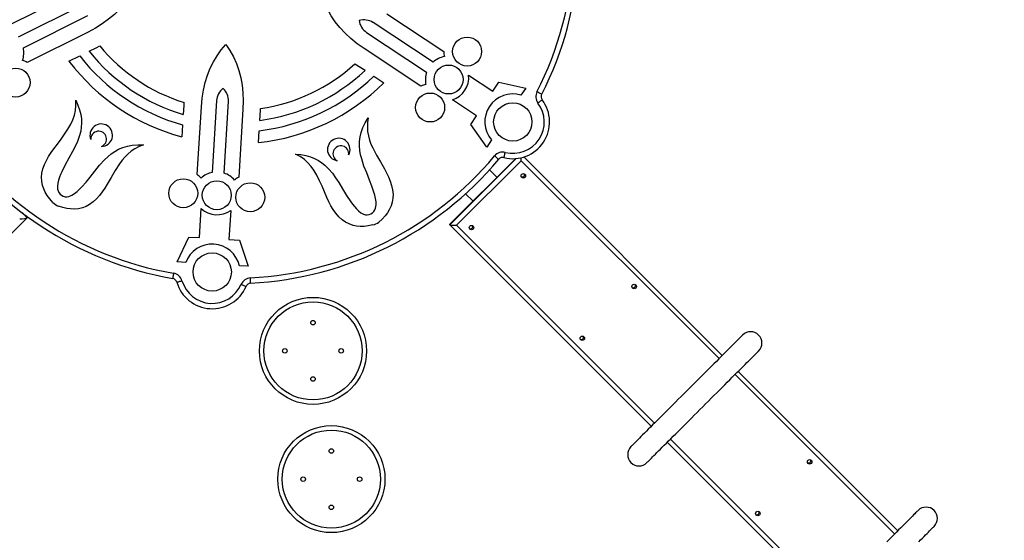
# Model space of a CAD drawing. Units: millimetres. Extents: x 91206 to 102473, y 84521 to 95081.
# Drawn here: x 96916 to 98662, y 88730 to 89654 of the extents above; entities that cross this region are included whole.
import ezdxf

# ---------------------------------------------------------------- set-up
doc = ezdxf.new("R2010")
doc.units = ezdxf.units.MM
doc.header["$LTSCALE"] = 100
doc.header["$PDSIZE"] = -1
doc.layers.get('0').update_dxf_attribs({"color": 1})
for name, color, linetype in [('SAFETY_AREA', 3, 'Continuous'), ('TIPTAP', 6, 'Continuous'), ('TIPTAP_DIM', 9, 'Continuous')]:
    doc.layers.add(name, color=color, linetype=linetype)
doc.styles.get("Standard").update_dxf_attribs({"font": 'arial.ttf'})
doc.dimstyles.new('tip', dxfattribs={"dimscale": 100, "dimtxt": 1, "dimasz": 1, "dimexe": 1, "dimexo": 1, "dimgap": 1, "dimtad": 1, "dimdec": 0, "dimtxsty": 'Standard', "dimblk": 'OBLIQUE', "dimcen": 2.5, "dimdle": 1, "dimadec": 0, "dimazin": 0, "dimtfac": 1, "dimtdec": 0, "dimtmove": 0, "dimatfit": 3, "dimldrblk": 'OBLIQUE', "dimfxl": 0, "dimarcsym": 0})

# ---------------------------------------------------------------- blocks, each defined once
blk = doc.blocks.new('TKR001 P_top')
at = {"layer": 'SAFETY_AREA'}
blk.add_circle((-6, -4.4), 5180, dxfattribs=at)
at = {"layer": 'TIPTAP'}
for p, q in [((-402.6, -161.4), (-294.7, -107.4)), ((-271.8, -125.5), (-386, -182.5)), ((-376.6, -201.3), (-262.4, -144.2)), ((349.8, -226.9), (243.3, -156.5)), ((268.1, -141.3), (368.9, -207.9)), ((-261.7, -173.3), (-369.7, -227.3)), ((231.7, -174), (338.2, -244.4)), ((-260.2, -207.5), (-247.8, -201.3)), ((-247.8, -201.3), (-241.2, -197.9)), ((328.2, -269.4), (227.5, -202.8)), ((-295.8, -225.3), (-276.8, -215.8)), ((211.3, -229.5), (229.2, -241.3)), ((244.7, -251.6), (262.5, -263.3)), ((412.9, -249.7), (456, -278.2)), ((456, -278.2), (466.4, -262.5)), ((466.4, -262.5), (514.1, -272.7)), ((514.1, -272.7), (505.7, -285.4)), ((-34, -295.1), (-41.7, -422.5)), ((-20.8, -423.8), (-13.1, -296.3)), ((427.1, -321.9), (384, -293.5)), ((-92.3, -304), (-93.2, -319.5)), ((-91.9, -298.2), (-92.3, -304)), ((-68.4, -426.3), (-61.1, -305.9)), ((12.5, -310.3), (5.2, -430.8)), ((42.5, -330.1), (43.6, -312.2)), ((43.6, -312.2), (43.8, -308.9)), ((416.7, -337.6), (427.1, -321.9)), ((-94.3, -338.1), (-95.6, -359.3)), ((40.1, -369.6), (41.4, -348.5)), ((444.9, -377.5), (416.7, -337.6)), ((453.3, -364.8), (444.9, -377.5)), ((496.5, -397.8), (379, -515.3)), ((496.3, -397.9), (379, -515.2)), ((379.3, -515.6), (497.1, -397.8)), ((510.6, -395.1), (862.7, -747.2)), ((505.9, -401.7), (391.3, -516.3)), ((449.9, -417.9), (463.1, -431.1)), ((857, -752.9), (505.9, -401.7)), ((407.4, -460.3), (420.7, -473.5)), ((-64.4, -538.2), (-61.3, -486.7)), ((-370.1, -502.8), (-422.7, -555.4)), ((-378.5, -494.3), (-370.1, -502.8)), ((-369.2, -501.9), (-371.4, -499.7)), ((-369.2, -501.9), (-370.1, -502.8)), ((-9.1, -489.9), (-12.2, -541.4)), ((379.3, -515.6), (379, -515.3)), ((736.8, -873.1), (379.3, -515.6)), ((391.3, -516.3), (742.5, -867.4)), ((-103.7, -581.4), (-83.3, -537.1)), ((-83.3, -537.1), (-64.4, -538.2)), ((-12.2, -541.4), (6.7, -542.5)), ((6.7, -542.5), (21.7, -589)), ((-88.5, -582.3), (-103.7, -581.4)), ((21.7, -589), (6.4, -588.1)), ((1168.2, -1064.1), (885.3, -781.1)), ((890.9, -775.5), (1173.9, -1058.4)), ((1048, -1184.3), (765.1, -901.4)), ((770.7, -895.7), (1053.7, -1178.6))]:
    blk.add_line(p, q, dxfattribs=at)
at = {"layer": 'TIPTAP', "flags": 128}
for points in [[(-177.3, -90), (-183, -101.5), (-189.7, -112.5), (-197.3, -123), (-205.8, -132.9), (-215.3, -142.2), (-225.5, -150.8), (-236.7, -158.8), (-248.7, -166.4), (-261.7, -173.3)], [(227.5, -202.8), (215.3, -194.2), (204, -185.1), (193.8, -175.6), (184.6, -165.6), (176.3, -155.2), (169.2, -144.5), (163.1, -133.4), (158, -121.9), (153.8, -109.9)], [(-61.1, -305.9), (-59.8, -290.9), (-57.5, -276.6), (-54.4, -263), (-50.4, -250), (-45.4, -237.7), (-39.8, -226.2), (-33.2, -215.4), (-25.8, -205.1), (-17.6, -195.5)], [(-17.6, -195.5), (-10.4, -206.3), (-4.2, -217.5), (1.1, -229.3), (5.3, -241.6), (8.7, -254.5), (11, -267.7), (12.4, -281.4), (12.9, -295.6), (12.5, -310.3)], [(-324.4, -475.8), (-329.9, -469.6), (-334.3, -463.5), (-337.9, -457.5), (-340.6, -451.6), (-342.6, -445.7), (-344, -438.3), (-344.3, -431), (-343.7, -423.9), (-341.9, -416.1), (-339.2, -408.5), (-335.8, -401.2), (-331.9, -394.2), (-327.6, -387.4), (-322.9, -380.8), (-316.4, -372.1), (-309.9, -363.5), (-303.5, -354.8), (-297.6, -345.8), (-292.4, -336.6), (-288.9, -328.9), (-286.3, -321), (-284.4, -312.5), (-283.6, -303.6), (-283.9, -294.1)], [(-283.9, -294.1), (-279.9, -302.9), (-276.9, -311.4), (-275, -319.5), (-273.9, -327.3), (-273.6, -334.8), (-274, -342.1), (-275.1, -349.2), (-277.5, -358.6), (-280.8, -367.8), (-284.8, -376.7), (-289.4, -385.5), (-295.8, -397.3), (-302.3, -409.1), (-308.4, -421.3), (-310.6, -426.2), (-312.6, -431.1), (-314.3, -436.2), (-315.5, -441.4), (-316.1, -446.6), (-316, -452)], [(542.4, -283.7), (542.2, -283.7), (541.8, -283.4), (541, -283), (540, -282.5), (538.7, -281.8), (537.3, -281.1), (535.7, -280.3), (534.1, -279.5)], [(543.3, -293.6), (543.1, -293.7), (542.7, -294), (542, -294.6), (541.1, -295.3), (539.9, -296.1), (538.7, -297.1), (537.3, -298.2), (535.8, -299.2)], [(247.9, -486), (248.8, -480.2), (248.7, -474.4), (247.9, -468.7), (246.6, -463), (245, -457.4), (241.3, -446.6), (237.2, -436), (232.1, -423.5), (227.3, -411.1), (223.3, -398.6), (221.4, -391), (220.1, -383.4), (219.5, -375.6), (219.6, -367.7), (220.6, -359.5), (222.5, -351.4), (225.5, -343), (229.6, -334.3), (235, -325.4)], [(235, -325.4), (233.7, -334), (233.3, -342.2), (233.8, -350), (235.1, -357.6), (237.1, -365), (239.7, -372.1), (242.7, -379.1), (249.2, -391.6), (256.3, -403.8), (263.4, -416.2), (267.2, -423.3), (270.6, -430.5), (273.7, -438), (276.2, -445.6), (277.9, -453.4), (278.8, -461.4), (278.6, -468.2), (277.5, -475.1), (275.4, -482), (272.2, -488.9), (268.8, -494.4), (264.6, -499.8), (259.5, -505.2), (253.4, -510.6)], [(-163.5, -373.6), (-171.6, -376.7), (-178.9, -380.5), (-185.4, -384.9), (-191.4, -389.9), (-196.7, -395.2), (-201.6, -401), (-206.2, -407.1), (-213.7, -419), (-220.8, -431.3), (-228, -443.6), (-232.2, -450.4), (-236.8, -457.1), (-241.7, -463.4), (-247, -469.4), (-252.9, -474.8), (-259.4, -479.5), (-265.4, -482.8), (-271.9, -485.3), (-278.9, -486.9), (-286.5, -487.6), (-292.9, -487.4), (-299.8, -486.4), (-307, -484.7), (-314.7, -482.2)], [(-296.1, -465.1), (-290.7, -462.9), (-285.8, -460), (-281.2, -456.4), (-276.9, -452.4), (-272.9, -448.3), (-265.3, -439.7), (-258.2, -430.8), (-249.9, -420.2), (-241.6, -409.8), (-232.8, -400.1), (-227.2, -394.7), (-221.2, -389.7), (-214.8, -385.3), (-207.8, -381.4), (-200.3, -378.2), (-192.2, -375.8), (-183.5, -374.2), (-173.9, -373.4), (-163.5, -373.6)], [(243, -515.8), (234.9, -517.4), (227.4, -518.3), (220.4, -518.3), (213.9, -517.7), (207.9, -516.5), (200.8, -514), (194.3, -510.7), (188.5, -506.5), (182.6, -501.1), (177.4, -495), (172.8, -488.4), (168.7, -481.5), (165, -474.4), (161.5, -467), (157.2, -457.1), (153, -447.1), (148.7, -437.2), (143.9, -427.6), (138.5, -418.4), (133.6, -411.7), (128, -405.4), (121.6, -399.6), (114.3, -394.4), (106, -389.9)], [(106, -389.9), (115.6, -390.8), (124.4, -392.5), (132.4, -394.8), (139.7, -397.8), (146.4, -401.3), (152.5, -405.3), (158, -409.8), (165, -416.6), (171.3, -424.1), (177, -432), (182.4, -440.3), (189.3, -451.8), (196.4, -463.3), (203.8, -474.7), (207, -479), (210.3, -483.2), (213.8, -487.2), (217.7, -490.9), (221.9, -494.1), (226.6, -496.6)], [(466.1, -399.2), (466, -399.1), (465.6, -398.8), (464.9, -398.2), (464, -397.5), (462.9, -396.6), (461.7, -395.5), (460.3, -394.4), (458.9, -393.2)], [(475.5, -396.1), (475.6, -396), (475.7, -395.5), (475.9, -394.6), (476.2, -393.5), (476.5, -392.1), (476.9, -390.5), (477.3, -388.8), (477.8, -387.1)], [(-110.3, -601.5), (-110.6, -603.3), (-110.9, -605), (-111.2, -606.6), (-111.4, -608), (-111.6, -609.1), (-111.8, -610), (-111.9, -610.5), (-111.9, -610.7)], [(26.3, -619), (26.3, -618.8), (26.2, -618.3), (26.2, -617.4), (26.1, -616.3), (26, -614.9), (26, -613.2), (25.9, -611.5), (25.8, -609.7)], [(-104.5, -617.3), (-104.4, -617.3), (-103.8, -617.1), (-103, -616.9), (-101.9, -616.5), (-100.5, -616.2), (-99, -615.7), (-97.3, -615.2), (-95.5, -614.7)], [(9.5, -621), (11.2, -621.8), (12.8, -622.4), (14.3, -623.1), (15.6, -623.6), (16.7, -624.1), (17.5, -624.4), (18, -624.6), (18.1, -624.7)], [(898.7, -711.1), (898.6, -711.3), (898.2, -711.7), (897.6, -712.3), (896.7, -713.2), (895.6, -714.3), (894.2, -715.7), (892.6, -717.3), (890.7, -719.2), (888.6, -721.3), (886.3, -723.6), (883.7, -726.1), (881, -728.9), (878, -731.9), (874.8, -735), (871.5, -738.4), (867.9, -741.9), (864.2, -745.7), (860.3, -749.5), (856.3, -753.6), (852.1, -757.8), (847.8, -762.1), (843.3, -766.5), (838.8, -771.1), (834.1, -775.8), (829.4, -780.5), (824.5, -785.3), (819.7, -790.2), (814.7, -795.1), (809.7, -800.1), (804.7, -805.1), (799.7, -810.1), (794.7, -815.2), (789.7, -820.2), (784.7, -825.1), (779.8, -830.1), (774.9, -835), (770.1, -839.8), (765.4, -844.5), (760.7, -849.2), (756.1, -853.7), (751.7, -858.2), (747.4, -862.5), (743.2, -866.7), (739.1, -870.7), (735.2, -874.6), (731.5, -878.3), (728, -881.9), (724.6, -885.3), (721.4, -888.4), (718.5, -891.4), (715.7, -894.2), (713.2, -896.7), (710.9, -899), (708.8, -901.1), (706.9, -903), (705.3, -904.6), (703.9, -906), (702.8, -907.1), (701.9, -908), (701.2, -908.6), (700.9, -909), (700.7, -909.1)], [(729, -937.4), (729.1, -937.3), (729.5, -936.9), (730.2, -936.3), (731, -935.4), (732.2, -934.3), (733.6, -932.9), (735.2, -931.3), (737, -929.4), (739.1, -927.3), (741.5, -925), (744, -922.4), (746.8, -919.7), (749.7, -916.7), (752.9, -913.5), (756.3, -910.2), (759.8, -906.6), (763.5, -902.9), (767.4, -899), (771.5, -895), (775.7, -890.8), (780, -886.5), (784.4, -882), (789, -877.5), (793.6, -872.8), (798.4, -868.1), (803.2, -863.2), (808.1, -858.4), (813, -853.4), (818, -848.4), (823, -843.4), (828, -838.4), (833, -833.4), (838, -828.4), (843, -823.4), (847.9, -818.5), (852.8, -813.6), (857.7, -808.8), (862.4, -804), (867.1, -799.4), (871.6, -794.8), (876.1, -790.4), (880.4, -786.1), (884.6, -781.9), (888.6, -777.8), (892.5, -773.9), (896.2, -770.2), (899.8, -766.7), (903.1, -763.3), (906.3, -760.1), (909.3, -757.2), (912, -754.4), (914.6, -751.9), (916.9, -749.5), (919, -747.5), (920.8, -745.6), (922.5, -744), (923.9, -742.6), (925, -741.5), (925.9, -740.6), (926.5, -739.9), (926.9, -739.6), (927, -739.4)], [(1209.9, -1022.4), (1209.8, -1022.5), (1209.4, -1022.9), (1208.8, -1023.5), (1207.9, -1024.4), (1206.8, -1025.5), (1205.4, -1026.9), (1203.8, -1028.5), (1201.9, -1030.4), (1199.8, -1032.5), (1197.5, -1034.8), (1195, -1037.3), (1192.2, -1040.1), (1189.2, -1043.1), (1186.1, -1046.2), (1182.7, -1049.6), (1179.1, -1053.1), (1175.4, -1056.9), (1171.5, -1060.8), (1167.5, -1064.8), (1163.3, -1069), (1159, -1073.3), (1154.5, -1077.8)], [(1211, -1077.9), (1214.3, -1074.5), (1217.5, -1071.4), (1220.5, -1068.4), (1223.2, -1065.6), (1225.8, -1063.1), (1228.1, -1060.8), (1230.2, -1058.7), (1232.1, -1056.8), (1233.7, -1055.2), (1235.1, -1053.8), (1236.2, -1052.7), (1237.1, -1051.8), (1237.7, -1051.1), (1238.1, -1050.8), (1238.2, -1050.6)]]:
    blk.add_lwpolyline(points, dxfattribs=at)
at = {"layer": 'TIPTAP'}
for centre, radius in [((410.2, -208), 25.7), ((-390.5, -263), 25.7), ((377.4, -257.6), 25.7), ((344.6, -307.3), 25.7), ((491.2, -332.9), 34), ((-93.1, -459.5), 25.7), ((509.9, -428.5), 3.98), ((-33.7, -463), 25.7), ((25.7, -466.6), 25.7), ((418, -520.4), 3.98), ((-41.9, -599.2), 34), ((706.4, -624.9), 3.98), ((136.9, -739.2), 95), ((136.9, -739.2), 87), ((136.9, -689.2), 4), ((614.4, -716.8), 3.98), ((86.9, -739.2), 4), ((186.9, -739.2), 4), ((136.9, -789.2), 4), ((169.5, -966.8), 95), ((169.5, -966.8), 87), ((169.5, -916.8), 4), ((1017.5, -936), 3.98), ((119.5, -966.8), 4), ((219.5, -966.8), 4), ((169.5, -1016.8), 4), ((925.6, -1027.9), 3.98)]:
    blk.add_circle(centre, radius, dxfattribs=at)
for centre, radius, start, end in [((-6, -4.4), 606.1, 333.0072, 20.0944), ((-6, -4.4), 615.5, 333.0072, 20.0944), ((227.1, -181), 29.3, 56.5508, 106.5499), ((247.9, -149.5), 29.3, 186.5517, 236.5508), ((-417.1, -209.8), 41.3, 340.4705, 11.8598), ((0, 0), 332.8, 218.5668, 253.736), ((0, 0), 312, 219.3628, 252.877), ((410.2, -208), 41.3, 179.8074, 192.6312), ((-390.5, -263), 41.3, 59.8074, 72.6312), ((0, 0), 371.8, 217.2905, 255.0995), ((0, 0), 351, 217.9351, 254.4109), ((377.4, -257.6), 41.3, 100.4705, 131.8598), ((0, 0), 332.8, 277.3413, 313.52), ((0, 0), 312, 278.0667, 312.6344), ((377.4, -257.6), 41.3, 161.2418, 192.6312), ((0, 0), 351, 276.7756, 314.2066), ((371.8, -254), 41.3, 287.2064, 5.8952), ((-4.8, -296.8), 29.3, 126.5517, 176.5508), ((-42.4, -294.6), 29.3, 356.5508, 46.5499), ((0, 0), 371.8, 276.198, 314.9072), ((344.6, -307.3), 41.3, 100.4705, 113.2943), ((491.2, -332.9), 49.6, 73.0246, 220.077), ((491.2, -332.9), 65.2, 256.0862, 37.0154), ((550.7, -288), 18.7, 153.0072, 217.0154), ((550.7, -288), 9.36, 153.0072, 217.0154), ((491.2, -332.9), 55.8, 256.0862, 37.0154), ((-6, -4.4), 615.5, 213.0072, 260.0944), ((-6, -4.4), 606.1, 213.0072, 260.0944), ((-238.6, -356.5), 20, 271.3214, 201.7802), ((-243.2, -363.4), 14, 290.8914, 182.2102), ((182.6, -381.9), 20, 331.3214, 261.7802), ((186.3, -389.3), 14, 350.8914, 242.2102), ((-6, -4.4), 606.1, 273.0072, 320.0944), ((-6, -4.4), 615.5, 273.0072, 320.0944), ((473.3, -405.2), 18.7, 76.0862, 140.0944), ((473.3, -405.2), 9.36, 76.0862, 140.0944), ((-93.1, -459.5), 41.3, 40.4705, 53.2943), ((-33.7, -463), 41.3, 101.2418, 132.6312), ((-33.7, -463), 41.3, 40.4705, 71.8598), ((25.7, -466.6), 41.3, 119.8074, 132.6312), ((508.2, -426.6), 4.01, 243.8135, 26.1869), ((-300.5, -450.1), 15.6, 186.9217, 286.1799), ((-305.6, -457.8), 26, 223.6239, 249.4778), ((-33.3, -456.4), 41.3, 227.2064, 305.8952), ((232.7, -482.2), 15.6, 246.9217, 346.1799), ((236.9, -490.5), 26, 283.6239, 309.4778), ((416.2, -518.6), 4.01, 243.8137, 26.186), ((-41.9, -599.2), 49.6, 13.0246, 160.077), ((-113.5, -619.9), 9.36, 16.0862, 80.0944), ((-113.5, -619.9), 18.7, 16.0862, 80.0944), ((26.8, -628.4), 18.7, 93.0072, 157.0154), ((-41.9, -599.2), 65.2, 196.0862, 337.0154), ((-41.9, -599.2), 55.8, 196.0862, 337.0154), ((26.8, -628.4), 9.36, 93.0072, 157.0154), ((704.6, -623.1), 4.01, 243.8138, 26.1855), ((612.7, -715), 4.01, 243.8145, 26.1861), ((912.9, -725.3), 20, 315, 135), ((714.9, -923.3), 20, 135, 315), ((1015.7, -934.2), 4.01, 243.815, 26.185), ((923.8, -1026.1), 4.01, 243.8142, 26.1858), ((1224.1, -1036.5), 20, 315, 135)]:
    blk.add_arc(centre, radius, start, end, dxfattribs=at)
for centre, major_axis, ratio, start_param, end_param in [((505.1, -401), (0, 11.3), 0.06624, 4.646245, 5.128123), ((-380.9, -502.3), (11, 0), 0.220406, 4.495452, 6.066248), ((-380, -501.4), (11, 0), 0.220406, 6.066248, 6.238093), ((390.3, -515.2), (11.3, 0), 0.06624, 3.075449, 3.207736), ((390.6, -515.5), (11.3, 0), 0.06624, 3.207736, 4.778533)]:
    blk.add_ellipse(centre, major_axis=major_axis, ratio=ratio, start_param=start_param, end_param=end_param, dxfattribs=at)
blk = doc.blocks.new('_Oblique')
at = {"color": 0, "linetype": 'ByBlock', "lineweight": -2}
blk.add_line((-0.5, -0.5), (0.5, 0.5), dxfattribs=at)
blk = doc.blocks.new('*D15')
at = {"layer": 'Defpoints', "color": 0}
for p in [(97293.2, 94981.2), (91423.1, 84621.2), (97293.2, 84621.2)]:
    blk.add_point(p, dxfattribs=at)
at = {"layer": 'TIPTAP_DIM', "color": 0, "linetype": 'ByBlock', "lineweight": -2}
for p, q in [((91423.1, 95081.2), (91423.1, 84521.2)), ((91523.1, 94981.2), (91323.1, 94981.2)), ((91523.1, 84621.2), (91323.1, 84621.2))]:
    blk.add_line(p, q, dxfattribs=at)
at = {"layer": 'TIPTAP_DIM', "color": 0, "lineweight": -2, "xscale": 100, "yscale": 100, "zscale": 100}
for p, rotation in [((91423.1, 94981.2), 90), ((91423.1, 84621.2), 270)]:
    blk.add_blockref('_Oblique', p, dxfattribs=dict(at, rotation=rotation))
at = {"layer": 'TIPTAP_DIM', "color": 0, "insert": (91272, 89801.2), "char_height": 100, "attachment_point": 5, "rotation": 90}
blk.add_mtext('10360', dxfattribs=at)

msp = doc.modelspace()

# ---------------------------------------------------------------- block references
at = {"layer": 'TIPTAP_DIM'}
msp.add_blockref('TKR001 P_top', (97299.2, 89805.6), dxfattribs=at)

# ---------------------------------------------------------------- dimensions: what is measured, and where the dimension line sits
dim = msp.add_linear_dim(base=(91423.1, 84621.2), p1=(97293.2, 94981.2), p2=(97293.2, 84621.2), angle=90, dimstyle='tip', dxfattribs=at)
dim.commit()
dim.dimension.update_dxf_attribs({"geometry": '*D15', "text_midpoint": (91272, 89801.2)})

doc.saveas('drawing.dxf')
